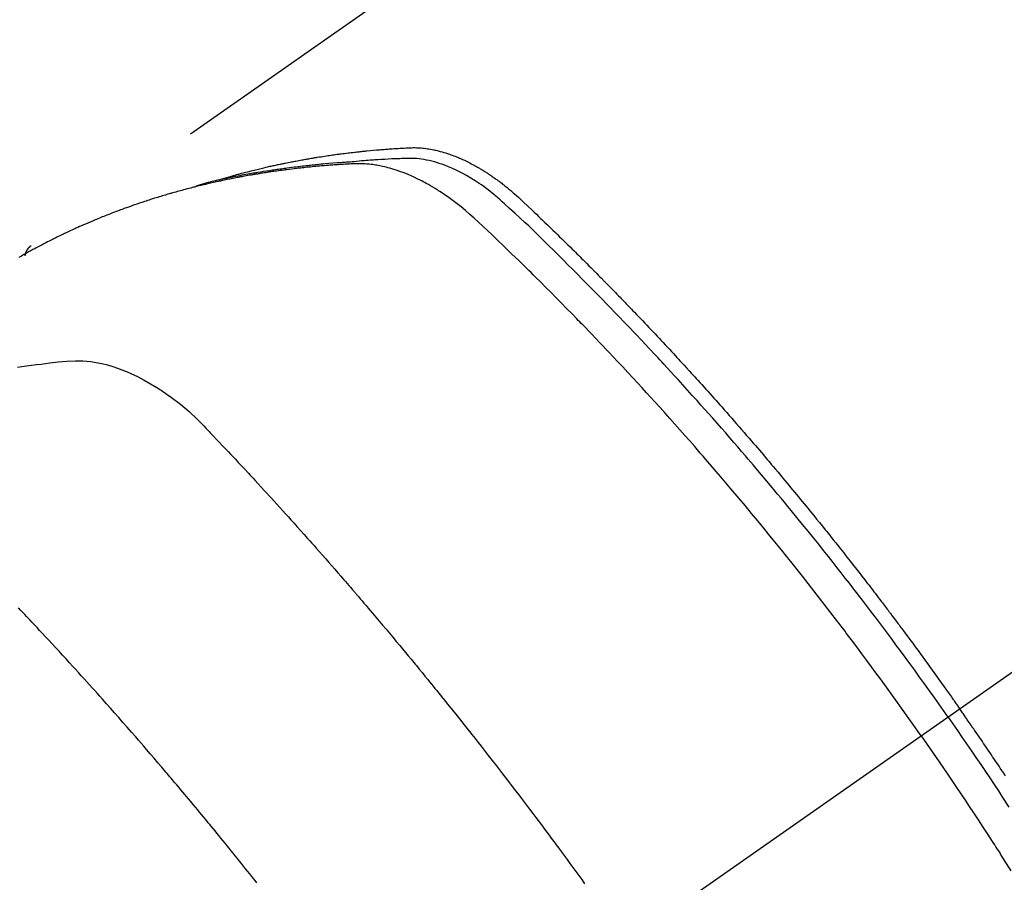
# Model space of a CAD drawing. Extents: x 0 to 26473, y -22065 to -13195.
# Drawn here: x 15135 to 15160, y -14931 to -14910 of the extents above; entities that cross this region are included whole.
import ezdxf

# ---------------------------------------------------------------- set-up
doc = ezdxf.new("R2010")
doc.units = 0
doc.header["$LTSCALE"] = 50
doc.header["$MEASUREMENT"] = 0
doc.linetypes.add('CENTER2', pattern=[1.125, 0.75, -0.125, 0.125, -0.125])
doc.linetypes.add('HIDDEN', pattern=[0.375, 0.25, -0.125])
doc.layers.get('0').update_dxf_attribs({"linetype": 'CONTINUOUS'})
doc.layers.add('150-機器', color=8, linetype='CONTINUOUS')
doc.layers.add('160-文字', color=254, linetype='CONTINUOUS')
doc.styles.add('KH001', font='txt')
doc.dimstyles.new('KH1xx030', dxfattribs={"dimscale": 30, "dimtxt": 2, "dimasz": 0.6, "dimexe": 0.3, "dimexo": 1.2, "dimgap": 0.5, "dimtad": 3, "dimdec": 1, "dimdsep": 46, "dimlunit": 6, "dimtxsty": 'KH001', "dimblk": 'DOT', "dimcen": 1, "dimdle": 1, "dimclrd": 256, "dimclre": 256, "dimclrt": 256, "dimadec": 0, "dimazin": 0, "dimtfac": 1, "dimtdec": 1, "dimtix": 1, "dimtmove": 2, "dimatfit": 3, "dimldrblk": 'CLOSEDBLANK', "dimfxl": 1, "dimtolj": 1, "dimtzin": 0, "dimlwd": -1, "dimlwe": -1, "dimarcsym": 0})

# ---------------------------------------------------------------- blocks, each defined once
blk = doc.blocks.new('F402_H')
at = {"layer": '150-機器', "color": 13, "linetype": 'CENTER2'}
blk.add_line((0, 0), (244.018, -170.863), dxfattribs=at)
at = {"layer": '150-機器', "color": 13, "linetype": 'HIDDEN'}
blk.add_line((167.274, -89.124), (227.617, -131.376), dxfattribs=at)
for points in [[(222.87, -129.707), (222.806, -129.686), (222.741, -129.666), (222.677, -129.646), (222.612, -129.626), (222.558, -129.611), (222.503, -129.595), (222.448, -129.58), (222.393, -129.566), (222.37, -129.559), (222.347, -129.553), (222.325, -129.547), (222.302, -129.541), (222.265, -129.531), (222.228, -129.522), (222.192, -129.512), (222.155, -129.502), (222.123, -129.494), (222.09, -129.486), (222.058, -129.477), (222.026, -129.469), (221.989, -129.46), (221.951, -129.451), (221.914, -129.442), (221.877, -129.433), (221.812, -129.418), (221.747, -129.402), (221.682, -129.387), (221.617, -129.372), (221.589, -129.365), (221.561, -129.359), (221.533, -129.353), (221.505, -129.347), (221.477, -129.341), (221.449, -129.335), (221.42, -129.328), (221.392, -129.322), (221.364, -129.317), (221.335, -129.311), (221.307, -129.305), (221.278, -129.299), (221.259, -129.295), (221.241, -129.291), (221.222, -129.287), (221.203, -129.283), (221.165, -129.275), (221.128, -129.268), (221.09, -129.261), (221.052, -129.254), (221.023, -129.248), (220.995, -129.242), (220.966, -129.236), (220.938, -129.231), (220.899, -129.224), (220.861, -129.217), (220.823, -129.21), (220.785, -129.203), (220.757, -129.198), (220.728, -129.193), (220.699, -129.188), (220.671, -129.183), (220.642, -129.178), (220.613, -129.173), (220.584, -129.168), (220.555, -129.163), (220.536, -129.16), (220.517, -129.156), (220.497, -129.153), (220.478, -129.15), (220.459, -129.147), (220.44, -129.144), (220.42, -129.141), (220.401, -129.138), (220.353, -129.13), (220.305, -129.122), (220.257, -129.115), (220.208, -129.107), (220.17, -129.101), (220.131, -129.096), (220.092, -129.09), (220.054, -129.084), (220.015, -129.079), (219.976, -129.073), (219.937, -129.068), (219.897, -129.062), (219.873, -129.059), (219.849, -129.056), (219.824, -129.053), (219.8, -129.05), (219.756, -129.045), (219.712, -129.039), (219.668, -129.034), (219.624, -129.028), (219.585, -129.024), (219.546, -129.019), (219.506, -129.014), (219.467, -129.009), (219.438, -129.006), (219.408, -129.003), (219.379, -129), (219.349, -128.997), (219.32, -128.993), (219.29, -128.99), (219.26, -128.987), (219.23, -128.984), (219.211, -128.982), (219.191, -128.98), (219.171, -128.978), (219.152, -128.976), (219.072, -128.969), (218.993, -128.961), (218.913, -128.954), (218.834, -128.947), (218.804, -128.945), (218.774, -128.943), (218.744, -128.94), (218.715, -128.938), (218.685, -128.936), (218.655, -128.933), (218.625, -128.931), (218.595, -128.928), (218.575, -128.927), (218.555, -128.926), (218.535, -128.924), (218.514, -128.923), (218.464, -128.92), (218.414, -128.917), (218.364, -128.914), (218.314, -128.911), (218.263, -128.908), (218.213, -128.905), (218.163, -128.902), (218.112, -128.9), (218.071, -128.898), (218.03, -128.896), (217.989, -128.895), (217.947, -128.895), (217.907, -128.896), (217.866, -128.897), (217.825, -128.9), (217.785, -128.903), (217.746, -128.907), (217.707, -128.911), (217.668, -128.916), (217.63, -128.921), (217.59, -128.927), (217.55, -128.934), (217.51, -128.941), (217.47, -128.949), (217.442, -128.955), (217.414, -128.962), (217.386, -128.968), (217.358, -128.975), (217.31, -128.988), (217.262, -129), (217.215, -129.014), (217.167, -129.028), (217.135, -129.039), (217.103, -129.049), (217.071, -129.06), (217.04, -129.072), (217.004, -129.085), (216.969, -129.098), (216.933, -129.112), (216.898, -129.126), (216.872, -129.136), (216.846, -129.147), (216.82, -129.158), (216.795, -129.169), (216.745, -129.191), (216.696, -129.214), (216.647, -129.237), (216.599, -129.261), (216.563, -129.279), (216.527, -129.298), (216.492, -129.317), (216.456, -129.336), (216.426, -129.352), (216.397, -129.369), (216.367, -129.385), (216.338, -129.402), (216.318, -129.414), (216.299, -129.426), (216.279, -129.438), (216.26, -129.45), (216.237, -129.464), (216.214, -129.478), (216.191, -129.492), (216.168, -129.506), (216.148, -129.519), (216.129, -129.531), (216.109, -129.544), (216.09, -129.557), (216.067, -129.573), (216.044, -129.588), (216.021, -129.604), (215.998, -129.62), (215.975, -129.636), (215.952, -129.652), (215.929, -129.668), (215.906, -129.684), (215.886, -129.698), (215.867, -129.712), (215.847, -129.727), (215.828, -129.741), (215.805, -129.758), (215.783, -129.775), (215.76, -129.792), (215.738, -129.81), (215.709, -129.832), (215.68, -129.855), (215.651, -129.878), (215.623, -129.901), (215.6, -129.919), (215.578, -129.937), (215.556, -129.956), (215.535, -129.974), (215.513, -129.993), (215.491, -130.012), (215.469, -130.03), (215.447, -130.049), (215.331, -130.152), (215.218, -130.257), (215.106, -130.364), (214.995, -130.471), (214.942, -130.521), (214.888, -130.572), (214.835, -130.623), (214.782, -130.673), (214.755, -130.699), (214.729, -130.724), (214.702, -130.75), (214.675, -130.775), (214.609, -130.839), (214.543, -130.903), (214.477, -130.967), (214.411, -131.031), (214.358, -131.083), (214.305, -131.134), (214.252, -131.186), (214.2, -131.237), (214.147, -131.289), (214.094, -131.341), (214.041, -131.393), (213.989, -131.445), (213.949, -131.484), (213.909, -131.523), (213.87, -131.562), (213.831, -131.601), (213.791, -131.64), (213.752, -131.679), (213.713, -131.718), (213.673, -131.758), (213.621, -131.81), (213.568, -131.863), (213.515, -131.916), (213.463, -131.968), (213.45, -131.981), (213.437, -131.994), (213.423, -132.007), (213.41, -132.02), (213.371, -132.06), (213.332, -132.1), (213.293, -132.14), (213.254, -132.18), (213.175, -132.259), (213.097, -132.339), (213.019, -132.419), (212.94, -132.498), (212.901, -132.538), (212.862, -132.578), (212.824, -132.618), (212.785, -132.658), (212.758, -132.685), (212.732, -132.712), (212.706, -132.739), (212.68, -132.766), (212.654, -132.792), (212.629, -132.819), (212.603, -132.846), (212.577, -132.873), (212.538, -132.914), (212.499, -132.954), (212.46, -132.995), (212.421, -133.035), (212.369, -133.09), (212.317, -133.144), (212.266, -133.198), (212.214, -133.252), (212.162, -133.307), (212.11, -133.361), (212.058, -133.416), (212.007, -133.47), (211.955, -133.525), (211.904, -133.579), (211.852, -133.634), (211.801, -133.689), (211.75, -133.744), (211.699, -133.799), (211.648, -133.853), (211.596, -133.908), (211.545, -133.964), (211.494, -134.019), (211.443, -134.074), (211.392, -134.129), (211.353, -134.171), (211.315, -134.213), (211.277, -134.254), (211.239, -134.296), (211.175, -134.365), (211.112, -134.435), (211.048, -134.504), (210.985, -134.573), (210.946, -134.615), (210.908, -134.657), (210.87, -134.699), (210.832, -134.741), (210.781, -134.797), (210.731, -134.853), (210.68, -134.909), (210.63, -134.965), (210.579, -135.022), (210.529, -135.078), (210.479, -135.134), (210.428, -135.191), (210.378, -135.247), (210.328, -135.304), (210.278, -135.36), (210.227, -135.417), (210.165, -135.488), (210.102, -135.559), (210.039, -135.63), (209.977, -135.701), (209.914, -135.773), (209.852, -135.844), (209.789, -135.915), (209.727, -135.987), (209.665, -136.058), (209.603, -136.13), (209.541, -136.202), (209.479, -136.273), (209.429, -136.331), (209.38, -136.389), (209.33, -136.447), (209.281, -136.504), (209.231, -136.563), (209.181, -136.621), (209.132, -136.679), (209.082, -136.737), (209.046, -136.781), (209.009, -136.824), (208.972, -136.868), (208.935, -136.911), (208.873, -136.984), (208.812, -137.057), (208.75, -137.13), (208.689, -137.203), (208.64, -137.262), (208.592, -137.321), (208.543, -137.379), (208.494, -137.438), (208.446, -137.497), (208.397, -137.555), (208.348, -137.614), (208.299, -137.673), (208.251, -137.732), (208.202, -137.79), (208.154, -137.849), (208.105, -137.908), (208.057, -137.967), (208.009, -138.027), (207.961, -138.086), (207.913, -138.145), (207.841, -138.234), (207.768, -138.323), (207.696, -138.412), (207.624, -138.502), (207.588, -138.546), (207.552, -138.591), (207.517, -138.635), (207.481, -138.68), (207.421, -138.755), (207.362, -138.83), (207.302, -138.905), (207.243, -138.98), (207.16, -139.085), (207.077, -139.19), (206.994, -139.295), (206.912, -139.401), (206.841, -139.491), (206.77, -139.582), (206.7, -139.673), (206.629, -139.764), (206.594, -139.81), (206.559, -139.855), (206.523, -139.901), (206.488, -139.947), (206.459, -139.985), (206.429, -140.024), (206.399, -140.063), (206.37, -140.101), (206.33, -140.154), (206.289, -140.207), (206.249, -140.26), (206.208, -140.313), (206.185, -140.344), (206.162, -140.375), (206.138, -140.406), (206.115, -140.436), (206.091, -140.467), (206.068, -140.497), (206.045, -140.528), (206.022, -140.559), (206.01, -140.574), (205.999, -140.59), (205.987, -140.605), (205.976, -140.62), (205.93, -140.682), (205.884, -140.744), (205.838, -140.805), (205.792, -140.866), (205.769, -140.897), (205.746, -140.928), (205.723, -140.959), (205.7, -140.989), (205.665, -141.035), (205.631, -141.082), (205.596, -141.128), (205.562, -141.174), (205.539, -141.205), (205.516, -141.236), (205.493, -141.267), (205.47, -141.298), (205.425, -141.359), (205.379, -141.421), (205.334, -141.483), (205.289, -141.544), (205.255, -141.591), (205.221, -141.638), (205.187, -141.684), (205.154, -141.731), (205.12, -141.777), (205.086, -141.824), (205.052, -141.871), (205.018, -141.917), (204.984, -141.964), (204.95, -142.01), (204.916, -142.057), (204.883, -142.104), (204.849, -142.15), (204.816, -142.197), (204.782, -142.244), (204.749, -142.291), (204.716, -142.338), (204.682, -142.385), (204.649, -142.431), (204.616, -142.478), (204.593, -142.509), (204.571, -142.541), (204.549, -142.572), (204.527, -142.603), (204.502, -142.638), (204.478, -142.672), (204.453, -142.707), (204.429, -142.742), (204.414, -142.762), (204.4, -142.782), (204.386, -142.802), (204.371, -142.823), (204.355, -142.846), (204.338, -142.87), (204.322, -142.893), (204.305, -142.917), (204.289, -142.94), (204.272, -142.963), (204.256, -142.987), (204.24, -143.01)], [(204.534, -143.216), (204.651, -143.05), (204.768, -142.884), (204.885, -142.718), (205.003, -142.552), (205.126, -142.381), (205.25, -142.21), (205.374, -142.039), (205.498, -141.868), (205.613, -141.71), (205.729, -141.552), (205.845, -141.395), (205.962, -141.237), (206.136, -141.004), (206.311, -140.771), (206.487, -140.539), (206.664, -140.307), (206.752, -140.192), (206.841, -140.078), (206.929, -139.963), (207.018, -139.849), (207.119, -139.719), (207.221, -139.588), (207.323, -139.459), (207.425, -139.329), (207.546, -139.176), (207.667, -139.023), (207.789, -138.87), (207.911, -138.718), (208.052, -138.543), (208.193, -138.368), (208.335, -138.194), (208.478, -138.02), (208.563, -137.916), (208.649, -137.812), (208.735, -137.708), (208.821, -137.605), (208.955, -137.444), (209.089, -137.284), (209.224, -137.124), (209.359, -136.964), (209.427, -136.884), (209.495, -136.804), (209.563, -136.725), (209.631, -136.645), (209.728, -136.532), (209.826, -136.419), (209.923, -136.306), (210.021, -136.194), (210.128, -136.07), (210.236, -135.947), (210.345, -135.824), (210.453, -135.701), (210.552, -135.59), (210.65, -135.479), (210.749, -135.368), (210.848, -135.257), (210.967, -135.125), (211.086, -134.992), (211.205, -134.861), (211.325, -134.729), (211.415, -134.631), (211.505, -134.532), (211.596, -134.434), (211.686, -134.337), (211.737, -134.282), (211.787, -134.228), (211.837, -134.174), (211.888, -134.12), (212.059, -133.937), (212.231, -133.754), (212.403, -133.572), (212.576, -133.39), (212.688, -133.274), (212.801, -133.157), (212.913, -133.041), (213.026, -132.925), (213.128, -132.819), (213.23, -132.714), (213.333, -132.609), (213.436, -132.504), (213.538, -132.4), (213.641, -132.295), (213.744, -132.191), (213.847, -132.086), (213.971, -131.962), (214.095, -131.838), (214.219, -131.714), (214.344, -131.59), (214.458, -131.477), (214.572, -131.365), (214.687, -131.252), (214.801, -131.14), (214.895, -131.048), (214.988, -130.956), (215.082, -130.865), (215.177, -130.775), (215.304, -130.658), (215.433, -130.543), (215.562, -130.428), (215.69, -130.312), (215.746, -130.261), (215.801, -130.21), (215.858, -130.16), (215.914, -130.11), (215.96, -130.071), (216.006, -130.033), (216.053, -129.996), (216.1, -129.959), (216.156, -129.917), (216.212, -129.875), (216.269, -129.834), (216.326, -129.795), (216.43, -129.726), (216.536, -129.66), (216.643, -129.597), (216.752, -129.538), (216.838, -129.493), (216.926, -129.452), (217.014, -129.412), (217.103, -129.374), (217.171, -129.347), (217.24, -129.322), (217.309, -129.298), (217.379, -129.275), (217.447, -129.255), (217.516, -129.237), (217.585, -129.221), (217.654, -129.206), (217.715, -129.194), (217.776, -129.184), (217.837, -129.176), (217.898, -129.17), (217.977, -129.166), (218.055, -129.165), (218.133, -129.167), (218.212, -129.169), (218.248, -129.17), (218.285, -129.172), (218.322, -129.173), (218.358, -129.174), (218.4, -129.176), (218.442, -129.177), (218.485, -129.179), (218.527, -129.18), (218.615, -129.184), (218.703, -129.189), (218.791, -129.194), (218.879, -129.199), (218.915, -129.201), (218.951, -129.203), (218.987, -129.206), (219.024, -129.208), (219.073, -129.211), (219.122, -129.215), (219.172, -129.219), (219.221, -129.223), (219.284, -129.23), (219.348, -129.238), (219.411, -129.245), (219.474, -129.252), (219.522, -129.255), (219.571, -129.258), (219.619, -129.261), (219.668, -129.263), (219.702, -129.265), (219.735, -129.268), (219.769, -129.27), (219.803, -129.273), (219.903, -129.28), (220.004, -129.288), (220.105, -129.296), (220.205, -129.305), (220.258, -129.309), (220.31, -129.314), (220.363, -129.319), (220.416, -129.324), (220.453, -129.328), (220.491, -129.332), (220.529, -129.336), (220.567, -129.34), (220.605, -129.345), (220.643, -129.349), (220.681, -129.353), (220.719, -129.357), (220.771, -129.363), (220.822, -129.37), (220.874, -129.376), (220.926, -129.382), (220.983, -129.39), (221.04, -129.397), (221.096, -129.404), (221.153, -129.412), (221.19, -129.417), (221.228, -129.422), (221.265, -129.428), (221.303, -129.433), (221.34, -129.438), (221.377, -129.443), (221.415, -129.448), (221.452, -129.454), (221.49, -129.459), (221.527, -129.465), (221.564, -129.47), (221.601, -129.476), (221.675, -129.488), (221.75, -129.499), (221.824, -129.511), (221.898, -129.522), (221.926, -129.527), (221.954, -129.532), (221.982, -129.536), (222.01, -129.541), (222.056, -129.548), (222.102, -129.556), (222.149, -129.564), (222.195, -129.572), (222.246, -129.581), (222.297, -129.59), (222.347, -129.6), (222.398, -129.609), (222.457, -129.62), (222.517, -129.632), (222.576, -129.644), (222.635, -129.656), (222.662, -129.662), (222.689, -129.668), (222.716, -129.673), (222.743, -129.679), (222.797, -129.691), (222.851, -129.703), (222.906, -129.716), (222.96, -129.729), (223, -129.738), (223.04, -129.748), (223.08, -129.758), (223.121, -129.768), (223.147, -129.775), (223.174, -129.782), (223.201, -129.789), (223.227, -129.797), (223.284, -129.812), (223.341, -129.829), (223.398, -129.845), (223.454, -129.862)], [(205.21, -143.69), (205.437, -143.368), (205.665, -143.048), (205.894, -142.727), (206.124, -142.408), (206.236, -142.255), (206.348, -142.102), (206.461, -141.949), (206.574, -141.796), (206.703, -141.622), (206.833, -141.448), (206.964, -141.275), (207.094, -141.101), (207.127, -141.058), (207.159, -141.015), (207.192, -140.972), (207.225, -140.929), (207.253, -140.891), (207.282, -140.854), (207.31, -140.817), (207.339, -140.78), (207.624, -140.409), (207.911, -140.04), (208.2, -139.673), (208.49, -139.306), (208.54, -139.243), (208.591, -139.18), (208.642, -139.117), (208.692, -139.054), (208.811, -138.907), (208.93, -138.76), (209.049, -138.613), (209.169, -138.467), (209.323, -138.279), (209.478, -138.092), (209.633, -137.906), (209.789, -137.72), (209.997, -137.473), (210.206, -137.227), (210.416, -136.981), (210.626, -136.737), (210.697, -136.656), (210.767, -136.575), (210.837, -136.494), (210.908, -136.413), (211.032, -136.272), (211.156, -136.131), (211.28, -135.99), (211.405, -135.85), (211.529, -135.71), (211.654, -135.571), (211.779, -135.432), (211.905, -135.293), (212.013, -135.175), (212.121, -135.057), (212.229, -134.938), (212.337, -134.82), (212.464, -134.683), (212.591, -134.547), (212.718, -134.41), (212.845, -134.274), (213.064, -134.042), (213.283, -133.811), (213.503, -133.581), (213.724, -133.351), (213.761, -133.314), (213.797, -133.276), (213.834, -133.238), (213.871, -133.2), (214, -133.068), (214.13, -132.936), (214.26, -132.804), (214.39, -132.672), (214.519, -132.541), (214.65, -132.41), (214.78, -132.28), (214.911, -132.15), (214.967, -132.095), (215.023, -132.039), (215.079, -131.984), (215.136, -131.928), (215.323, -131.745), (215.511, -131.562), (215.699, -131.38), (215.888, -131.198), (216.001, -131.09), (216.114, -130.982), (216.228, -130.874), (216.343, -130.768), (216.45, -130.669), (216.56, -130.573), (216.67, -130.477), (216.783, -130.384), (216.848, -130.332), (216.915, -130.281), (216.982, -130.23), (217.05, -130.18), (217.116, -130.133), (217.183, -130.087), (217.251, -130.042), (217.319, -129.997), (217.349, -129.978), (217.378, -129.959), (217.408, -129.94), (217.438, -129.922), (217.493, -129.888), (217.548, -129.856), (217.603, -129.825), (217.659, -129.794), (217.697, -129.773), (217.735, -129.753), (217.773, -129.733), (217.811, -129.714), (217.886, -129.677), (217.961, -129.641), (218.037, -129.606), (218.114, -129.573), (218.176, -129.548), (218.239, -129.523), (218.302, -129.5), (218.365, -129.477), (218.418, -129.46), (218.471, -129.443), (218.525, -129.426), (218.578, -129.411), (218.623, -129.399), (218.667, -129.388), (218.712, -129.377), (218.757, -129.367), (218.792, -129.359), (218.828, -129.352), (218.864, -129.345), (218.901, -129.339), (218.936, -129.333), (218.971, -129.327), (219.006, -129.322), (219.042, -129.318), (219.095, -129.312), (219.149, -129.307), (219.202, -129.303), (219.256, -129.3), (219.297, -129.299), (219.338, -129.298), (219.379, -129.298), (219.42, -129.299), (219.453, -129.3), (219.485, -129.302), (219.518, -129.303), (219.551, -129.305), (219.587, -129.307), (219.623, -129.309), (219.659, -129.311), (219.695, -129.313), (219.738, -129.316), (219.781, -129.318), (219.824, -129.321), (219.867, -129.324), (219.903, -129.326), (219.938, -129.328), (219.974, -129.331), (220.01, -129.334), (220.046, -129.336), (220.081, -129.339), (220.117, -129.342), (220.153, -129.345), (220.188, -129.348), (220.224, -129.35), (220.26, -129.353), (220.295, -129.356), (220.331, -129.359), (220.366, -129.362), (220.401, -129.365), (220.437, -129.368), (220.482, -129.373), (220.527, -129.377), (220.572, -129.382), (220.617, -129.386), (220.657, -129.39), (220.696, -129.395), (220.736, -129.399), (220.775, -129.403), (220.811, -129.407), (220.846, -129.411), (220.881, -129.415), (220.916, -129.419), (220.979, -129.426), (221.042, -129.433), (221.105, -129.441), (221.168, -129.449), (221.189, -129.452), (221.21, -129.455), (221.231, -129.458), (221.252, -129.46), (221.293, -129.466), (221.335, -129.472), (221.377, -129.478), (221.418, -129.483), (221.453, -129.488), (221.488, -129.493), (221.522, -129.497), (221.557, -129.502), (221.584, -129.507), (221.612, -129.511), (221.639, -129.515), (221.667, -129.52), (221.701, -129.525), (221.736, -129.53), (221.77, -129.536), (221.805, -129.541), (221.832, -129.545), (221.86, -129.55), (221.887, -129.554), (221.915, -129.559), (221.942, -129.563), (221.969, -129.568), (221.997, -129.573), (222.024, -129.578), (222.045, -129.581), (222.065, -129.584), (222.086, -129.588), (222.106, -129.591), (222.147, -129.598), (222.188, -129.606), (222.229, -129.613), (222.27, -129.621), (222.297, -129.626), (222.324, -129.631), (222.351, -129.637), (222.379, -129.642), (222.412, -129.648), (222.446, -129.655), (222.48, -129.661), (222.514, -129.667), (222.541, -129.673), (222.568, -129.678), (222.595, -129.684), (222.622, -129.689), (222.662, -129.698), (222.703, -129.706), (222.743, -129.714), (222.783, -129.723), (222.81, -129.728), (222.837, -129.734), (222.864, -129.74), (222.891, -129.746), (222.931, -129.754), (222.971, -129.763), (223.011, -129.772), (223.051, -129.782), (223.084, -129.789), (223.117, -129.797), (223.15, -129.805), (223.183, -129.812), (223.21, -129.818), (223.237, -129.825), (223.264, -129.831), (223.29, -129.837), (223.33, -129.847), (223.37, -129.856), (223.409, -129.866), (223.449, -129.876), (223.482, -129.885), (223.515, -129.893), (223.548, -129.901), (223.581, -129.91), (223.627, -129.922), (223.673, -129.934), (223.718, -129.946), (223.764, -129.958), (223.803, -129.969), (223.842, -129.98), (223.882, -129.99), (223.921, -130.001), (223.96, -130.012), (223.999, -130.022), (224.038, -130.033), (224.077, -130.044), (224.102, -130.052), (224.128, -130.06), (224.154, -130.068), (224.18, -130.075), (224.219, -130.087), (224.257, -130.098), (224.296, -130.11), (224.334, -130.121), (224.373, -130.133), (224.412, -130.145), (224.45, -130.157), (224.489, -130.169), (224.514, -130.177), (224.54, -130.185), (224.566, -130.193), (224.591, -130.201), (224.629, -130.214), (224.668, -130.226), (224.706, -130.239), (224.744, -130.251), (224.807, -130.272), (224.871, -130.293), (224.934, -130.314), (224.997, -130.336), (225.048, -130.353), (225.098, -130.371), (225.148, -130.389), (225.198, -130.407), (225.236, -130.421), (225.273, -130.434), (225.31, -130.448), (225.347, -130.462), (225.385, -130.476), (225.422, -130.49), (225.46, -130.504), (225.497, -130.518), (225.547, -130.537), (225.596, -130.556), (225.645, -130.576), (225.695, -130.595), (225.732, -130.61), (225.769, -130.624), (225.806, -130.639), (225.843, -130.654), (225.879, -130.669), (225.916, -130.684), (225.953, -130.699), (225.989, -130.714), (226.05, -130.74), (226.111, -130.765), (226.171, -130.792), (226.232, -130.818), (226.28, -130.839), (226.328, -130.86), (226.376, -130.882), (226.424, -130.903), (226.448, -130.914), (226.472, -130.924), (226.497, -130.935), (226.521, -130.946), (226.568, -130.968), (226.616, -130.99), (226.664, -131.012), (226.711, -131.034), (226.735, -131.046), (226.758, -131.057), (226.782, -131.068), (226.806, -131.08), (226.841, -131.097), (226.877, -131.114), (226.912, -131.131), (226.947, -131.149), (226.971, -131.16), (226.994, -131.171), (227.017, -131.183), (227.041, -131.194), (227.076, -131.212), (227.111, -131.229), (227.146, -131.247), (227.181, -131.265), (227.228, -131.289), (227.274, -131.313), (227.32, -131.337), (227.367, -131.362), (227.401, -131.38), (227.436, -131.399), (227.47, -131.417), (227.505, -131.436), (227.528, -131.448), (227.551, -131.46), (227.574, -131.473), (227.597, -131.485), (227.62, -131.498), (227.643, -131.51), (227.666, -131.522), (227.689, -131.535), (227.702, -131.543), (227.716, -131.55), (227.729, -131.558), (227.743, -131.566), (227.775, -131.584), (227.807, -131.602), (227.839, -131.62), (227.871, -131.638), (227.905, -131.657)], [(227.606, -131.368), (227.607, -131.369), (227.61, -131.371), (227.611, -131.372), (227.613, -131.373), (227.615, -131.375), (227.617, -131.376), (227.619, -131.377), (227.62, -131.379), (227.622, -131.38), (227.624, -131.381), (227.626, -131.383), (227.627, -131.384), (227.629, -131.386), (227.631, -131.387), (227.633, -131.388), (227.634, -131.39), (227.636, -131.392), (227.638, -131.393), (227.64, -131.394), (227.641, -131.396), (227.642, -131.398), (227.645, -131.399), (227.646, -131.401), (227.648, -131.402), (227.649, -131.404), (227.651, -131.406), (227.653, -131.407), (227.654, -131.409), (227.655, -131.41), (227.656, -131.412), (227.659, -131.414), (227.66, -131.416), (227.662, -131.417), (227.663, -131.419), (227.665, -131.421), (227.666, -131.423), (227.668, -131.424), (227.669, -131.426), (227.67, -131.427), (227.672, -131.43), (227.673, -131.431), (227.675, -131.433), (227.676, -131.435), (227.677, -131.437), (227.68, -131.438), (227.681, -131.44), (227.682, -131.442), (227.683, -131.443), (227.684, -131.445), (227.686, -131.448), (227.687, -131.45), (227.689, -131.451), (227.69, -131.453), (227.691, -131.455), (227.692, -131.457), (227.693, -131.459), (227.695, -131.461), (227.697, -131.462), (227.698, -131.464), (227.699, -131.466), (227.7, -131.468), (227.701, -131.47), (227.702, -131.472), (227.704, -131.475), (227.705, -131.477), (227.706, -131.479), (227.707, -131.481), (227.708, -131.483), (227.709, -131.485), (227.71, -131.487), (227.711, -131.489), (227.712, -131.49), (227.714, -131.492), (227.715, -131.495), (227.716, -131.497), (227.718, -131.499), (227.718, -131.502), (227.719, -131.504), (227.72, -131.506), (227.721, -131.508), (227.722, -131.51), (227.723, -131.511), (227.724, -131.514), (227.725, -131.516), (227.726, -131.518), (227.727, -131.52), (227.728, -131.523), (227.729, -131.525), (227.73, -131.527), (227.731, -131.529), (227.731, -131.532), (227.732, -131.534), (227.733, -131.535), (227.734, -131.538), (227.735, -131.54), (227.735, -131.543), (227.736, -131.545), (227.737, -131.547), (227.738, -131.55), (227.739, -131.552), (227.74, -131.554), (227.741, -131.556), (227.74, -131.559), (227.741, -131.561), (227.742, -131.563), (227.743, -131.565), (227.743, -131.568), (227.744, -131.57), (227.745, -131.573), (227.746, -131.575), (227.746, -131.577), (227.747, -131.579), (227.747, -131.582), (227.748, -131.585), (227.749, -131.586), (227.749, -131.589), (227.749, -131.591), (227.75, -131.593), (227.75, -131.596), (227.751, -131.599), (227.752, -131.601), (227.752, -131.603), (227.752, -131.606), (227.753, -131.608), (227.754, -131.611), (227.753, -131.613), (227.754, -131.616)], [(227.937, -134.412), (227.832, -134.398), (227.709, -134.382), (227.587, -134.367), (227.464, -134.352), (227.342, -134.336), (227.127, -134.308), (226.912, -134.282), (226.697, -134.263), (226.482, -134.253), (226.387, -134.254), (226.292, -134.258), (226.197, -134.265), (226.103, -134.274), (225.96, -134.296), (225.819, -134.324), (225.679, -134.359), (225.54, -134.4), (225.425, -134.438), (225.312, -134.479), (225.2, -134.524), (225.09, -134.572), (224.92, -134.653), (224.754, -134.739), (224.59, -134.832), (224.43, -134.93), (224.396, -134.951), (224.362, -134.973), (224.328, -134.996), (224.294, -135.018), (224.063, -135.179), (223.839, -135.349), (223.623, -135.53), (223.418, -135.722), (223.363, -135.779), (223.308, -135.836), (223.253, -135.893), (223.199, -135.951), (223.171, -135.98), (223.144, -136.009), (223.116, -136.037), (223.089, -136.066), (223.068, -136.088), (223.048, -136.109), (223.027, -136.131), (223.007, -136.152), (222.931, -136.232), (222.856, -136.311), (222.78, -136.39), (222.705, -136.47), (222.643, -136.535), (222.582, -136.601), (222.52, -136.666), (222.459, -136.732), (222.386, -136.809), (222.319, -136.88), (222.24, -136.964), (222.131, -137.082), (222.098, -137.119), (222.068, -137.152), (222.049, -137.172), (222.05, -137.171), (222.055, -137.165), (222.063, -137.157), (222.07, -137.148), (222.077, -137.141), (222.081, -137.137), (222.056, -137.163), (222.015, -137.208), (221.969, -137.259), (221.723, -137.528), (221.554, -137.712), (221.416, -137.863), (221.263, -138.031), (221.195, -138.106), (221.127, -138.18), (221.06, -138.255), (220.992, -138.33), (220.905, -138.428), (220.817, -138.526), (220.729, -138.624), (220.642, -138.723), (220.588, -138.783), (220.534, -138.844), (220.48, -138.904), (220.426, -138.965), (220.345, -139.056), (220.265, -139.147), (220.185, -139.239), (220.105, -139.33), (220.031, -139.415), (219.957, -139.499), (219.884, -139.584), (219.81, -139.668), (219.77, -139.714), (219.73, -139.76), (219.69, -139.806), (219.65, -139.852), (219.604, -139.906), (219.557, -139.96), (219.511, -140.015), (219.464, -140.069), (219.451, -140.085), (219.438, -140.1), (219.424, -140.116), (219.411, -140.131), (219.364, -140.186), (219.318, -140.24), (219.271, -140.294), (219.225, -140.348), (219.172, -140.41), (219.119, -140.473), (219.066, -140.535), (219.013, -140.598), (218.927, -140.699), (218.841, -140.801), (218.755, -140.902), (218.67, -141.004), (218.584, -141.106), (218.498, -141.208), (218.413, -141.311), (218.327, -141.413), (218.255, -141.5), (218.182, -141.587), (218.11, -141.674), (218.038, -141.761), (218.005, -141.801), (217.973, -141.841), (217.94, -141.881), (217.907, -141.92), (217.836, -142.008), (217.764, -142.096), (217.692, -142.183), (217.62, -142.271), (217.575, -142.327), (217.529, -142.383), (217.484, -142.438), (217.439, -142.494), (217.393, -142.55), (217.348, -142.607), (217.302, -142.663), (217.257, -142.719), (217.25, -142.727), (217.244, -142.735), (217.237, -142.743), (217.231, -142.751), (217.114, -142.895), (216.997, -143.041), (216.881, -143.186), (216.766, -143.332), (216.701, -143.413), (216.637, -143.494), (216.573, -143.575), (216.509, -143.656), (216.432, -143.754), (216.355, -143.852), (216.278, -143.949), (216.201, -144.047), (216.099, -144.178), (215.997, -144.309), (215.896, -144.44), (215.795, -144.571), (215.737, -144.645), (215.68, -144.719), (215.623, -144.793), (215.566, -144.868), (215.56, -144.876), (215.554, -144.884), (215.547, -144.892), (215.541, -144.9), (215.471, -144.99), (215.402, -145.081), (215.333, -145.173), (215.264, -145.264), (215.214, -145.33), (215.164, -145.396), (215.113, -145.462), (215.063, -145.528), (214.982, -145.636), (214.901, -145.744), (214.82, -145.853), (214.738, -145.961), (214.682, -146.036), (214.626, -146.111), (214.57, -146.186), (214.514, -146.261), (214.451, -146.345), (214.39, -146.428), (214.328, -146.512), (214.266, -146.596), (214.192, -146.696), (214.118, -146.797), (214.044, -146.898), (213.97, -146.999), (213.897, -147.1), (213.823, -147.201), (213.749, -147.302), (213.676, -147.404)], [(221.92, -147.38), (221.962, -147.327), (222.004, -147.274), (222.047, -147.221), (222.098, -147.156), (222.15, -147.092), (222.201, -147.027), (222.253, -146.962), (222.305, -146.898), (222.356, -146.834), (222.408, -146.77), (222.46, -146.705), (222.512, -146.641), (222.564, -146.577), (222.615, -146.513), (222.667, -146.449), (222.719, -146.385), (222.771, -146.321), (222.824, -146.257), (222.876, -146.193), (222.923, -146.135), (222.971, -146.078), (223.018, -146.02), (223.066, -145.962), (223.103, -145.916), (223.141, -145.87), (223.179, -145.823), (223.217, -145.777), (223.264, -145.72), (223.312, -145.662), (223.36, -145.605), (223.407, -145.547), (223.464, -145.478), (223.522, -145.41), (223.579, -145.341), (223.636, -145.272), (223.684, -145.215), (223.732, -145.158), (223.78, -145.1), (223.828, -145.043), (223.881, -144.981), (223.934, -144.918), (223.987, -144.856), (224.04, -144.793), (224.073, -144.754), (224.107, -144.714), (224.14, -144.675), (224.174, -144.635), (224.207, -144.596), (224.241, -144.556), (224.275, -144.516), (224.309, -144.477), (224.405, -144.364), (224.502, -144.251), (224.598, -144.139), (224.695, -144.026), (224.763, -143.948), (224.831, -143.87), (224.898, -143.792), (224.966, -143.713), (225.073, -143.591), (225.18, -143.469), (225.287, -143.347), (225.394, -143.225), (225.496, -143.109), (225.598, -142.994), (225.701, -142.878), (225.804, -142.763), (225.867, -142.692), (225.93, -142.621), (225.994, -142.549), (226.058, -142.478), (226.126, -142.402), (226.195, -142.326), (226.264, -142.25), (226.333, -142.174), (226.406, -142.093), (226.48, -142.012), (226.554, -141.932), (226.627, -141.851), (226.716, -141.754), (226.804, -141.657), (226.893, -141.561), (226.982, -141.465), (227.066, -141.374), (227.15, -141.283), (227.234, -141.193), (227.318, -141.102), (227.382, -141.034), (227.446, -140.965), (227.511, -140.896), (227.575, -140.828), (227.62, -140.781), (227.664, -140.733), (227.709, -140.686), (227.754, -140.639), (227.808, -140.581), (227.863, -140.523), (227.917, -140.466)], [(203.094, -144.689), (203.136, -144.625), (203.179, -144.561), (203.221, -144.498), (203.253, -144.45), (203.286, -144.402), (203.318, -144.354), (203.35, -144.307), (203.382, -144.259), (203.414, -144.211), (203.447, -144.163), (203.479, -144.116), (203.511, -144.068), (203.543, -144.02), (203.575, -143.972), (203.608, -143.925), (203.64, -143.877), (203.673, -143.83), (203.706, -143.782), (203.738, -143.735), (203.771, -143.687), (203.803, -143.64), (203.836, -143.593), (203.868, -143.546), (203.89, -143.514), (203.912, -143.482), (203.934, -143.451), (203.955, -143.419), (203.98, -143.384), (204.004, -143.349), (204.028, -143.315), (204.052, -143.28), (204.066, -143.259), (204.08, -143.239), (204.094, -143.219), (204.108, -143.198), (204.125, -143.175), (204.141, -143.151), (204.158, -143.127), (204.174, -143.104), (204.19, -143.08), (204.207, -143.057), (204.223, -143.033), (204.24, -143.01)], [(204.534, -143.216), (204.417, -143.383), (204.301, -143.55), (204.186, -143.717), (204.07, -143.884), (203.951, -144.059), (203.833, -144.233), (203.715, -144.408), (203.597, -144.583), (203.488, -144.746), (203.379, -144.908), (203.271, -145.071), (203.163, -145.235), (203.003, -145.478)], [(205.21, -143.69), (204.986, -144.013), (204.762, -144.337), (204.54, -144.662), (204.319, -144.987), (204.213, -145.145), (204.107, -145.302), (204.002, -145.46), (203.897, -145.619), (203.778, -145.8), (203.659, -145.982), (203.541, -146.163), (203.422, -146.345), (203.393, -146.391), (203.363, -146.436), (203.334, -146.482), (203.305, -146.527), (203.279, -146.567), (203.254, -146.606), (203.229, -146.646), (203.204, -146.685), (202.953, -147.08)]]:
    blk.add_lwpolyline(points, dxfattribs=at)
blk = doc.blocks.new('_ClosedBlank')
at = {"color": 0, "linetype": 'ByBlock', "lineweight": -2}
for p, q in [((-1, 0.1667), (0, 0)), ((-1, 0.1667), (-1, -0.1667)), ((0, 0), (-1, -0.1667))]:
    blk.add_line(p, q, dxfattribs=at)
blk = doc.blocks.new('_Dot')
at = {"color": 0, "linetype": 'ByBlock', "lineweight": -2}
blk.add_line((-0.5, 0), (-1, 0), dxfattribs=at)
at = {"color": 0, "linetype": 'ByBlock', "const_width": 0.5}
blk.add_lwpolyline([(-0.25, 0, 1), (0.25, 0, 1)], format="xyb", close=True, dxfattribs=at)

msp = doc.modelspace()

# ---------------------------------------------------------------- block references
at = {"layer": '150-機器', "xscale": -1}
msp.add_blockref('F402_H', (15363.016, -14784.117), dxfattribs=at)

# ---------------------------------------------------------------- leaders
at = {"layer": '160-文字', "annotation_type": 0, "has_hookline": 1, "hookline_direction": 1}
for points, text_width in [([(15243.016, -14776.946), (15165.768, -16458.809), (15147.768, -16458.809)], 963.959), ([(15143.012, -14811.781), (15006.708, -15952.142), (14988.708, -15952.142)], 735.838)]:
    msp.add_leader(points, dimstyle='KH1xx030', override={"dimgap": 0.5, "dimtad": 1}, dxfattribs=dict(at, text_width=text_width))

doc.saveas('drawing.dxf')
